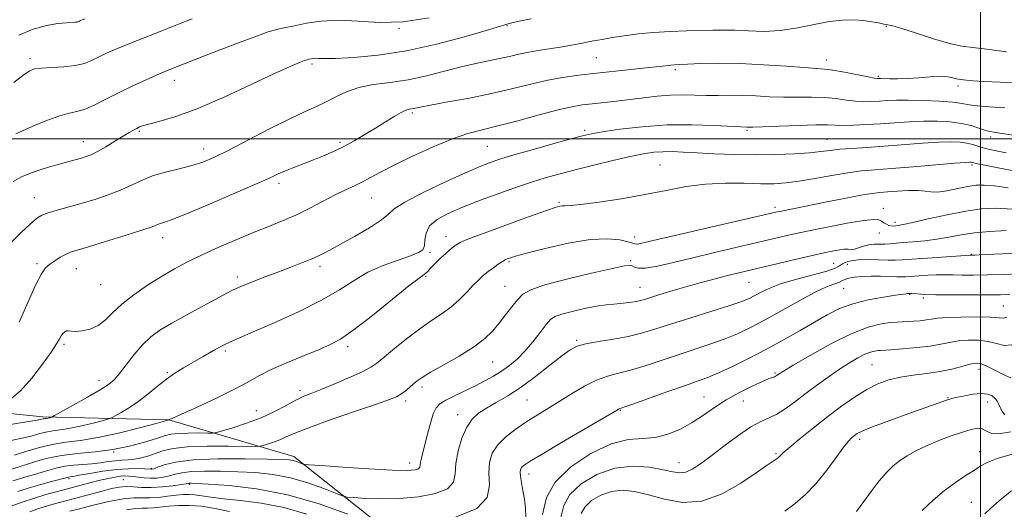
# Model space of a CAD drawing. Extents: x 2089800 to 2092700, y 314800 to 317700.
# Drawn here: x 2090207 to 2090507, y 316387 to 316536 of the extents above; entities that cross this region are included whole.
import ezdxf

# ---------------------------------------------------------------- set-up
doc = ezdxf.new("R2010")
doc.units = 0
doc.header["$MEASUREMENT"] = 0
for name, color, linetype, lineweight in [('32000', 7, 'Continuous', 0), ('DTM HARD BREAKLINE', 7, 'Continuous', 0), ('DTM SPOT ELEVATION', 2, 'Continuous', 13), ('INDEX CONTOUR', 41, 'Continuous', 13), ('INTERMEDIATE CONTOUR', 44, 'Continuous', 0)]:
    doc.layers.add(name, color=color, linetype=linetype, lineweight=lineweight)

msp = doc.modelspace()

# ---------------------------------------------------------------- linework, layer by layer
at = {"layer": '32000', "flags": 128}
for points in [[(2090500, 315000), (2090500, 317500)], [(2090000, 316500), (2092500, 316500)]]:
    msp.add_lwpolyline(points, dxfattribs=at)
at = {"layer": 'DTM HARD BREAKLINE'}
msp.add_polyline3d([(2090172.09, 316419.51, 1162.7), (2090213.6, 316415.19, 1158.32), (2090252.24, 316414.27, 1154), (2090290.37, 316403.12, 1148.49), (2090319.48, 316379.98, 1143.83), (2090356.56, 316353.48, 1140.02), (2090380.48, 316342.82, 1134.51), (2090399.28, 316333.83, 1125.99)], dxfattribs=at)
at = {"layer": 'DTM SPOT ELEVATION'}
for p in [(2090322.52, 316533.79, 1168), (2090355.5, 316534.6, 1165.9), (2090471.23, 316534.36, 1163.8), (2090209.77, 316524.53, 1170.4), (2090382.71, 316524.75, 1163), (2090295.95, 316522.86, 1165.7), (2090452.91, 316524.05, 1162.6), (2090406.86, 316521.14, 1161.7), (2090468.78, 316519.11, 1162.2), (2090253.93, 316517.92, 1167.4), (2090493.13, 316516.16, 1161.6), (2090326.53, 316507.87, 1161.7), (2090243.21, 316502.3, 1165.8), (2090379.13, 316502.67, 1158.3), (2090428.75, 316502.62, 1157.8), (2090503.08, 316500.6, 1157.6), (2090226.13, 316499.15, 1166.7), (2090304.48, 316498.92, 1162.3), (2090349.47, 316497.75, 1159), (2090453.17, 316499.92, 1156.9), (2090262.83, 316496.92, 1164.6), (2090402.12, 316492.05, 1155), (2090497.42, 316492, 1153.7), (2090285.88, 316486.49, 1161.6), (2090211.09, 316482.07, 1164.8), (2090314.12, 316481.99, 1159.1), (2090371.34, 316480.62, 1154.2), (2090437.24, 316479.14, 1152.4), (2090470.38, 316478.85, 1150.6), (2090473.94, 316474.55, 1150.4), (2090469.15, 316471.28, 1149.4), (2090250.3, 316469.84, 1161.4), (2090336.86, 316470.17, 1154.6), (2090394.39, 316470.12, 1152.6), (2090331.96, 316465.42, 1155.8), (2090497.23, 316464.84, 1146.1), (2090211.96, 316461.93, 1162.3), (2090356.08, 316462.57, 1151.8), (2090393.18, 316462.83, 1150.2), (2090455.17, 316462.07, 1147), (2090459.39, 316461.7, 1145.2), (2090223.97, 316460.45, 1161.2), (2090298.39, 316461.18, 1157.6), (2090231.43, 316455.58, 1161.2), (2090273.12, 316457.85, 1158.4), (2090330.75, 316458.08, 1153.8), (2090429.34, 316456.27, 1147.1), (2090354.85, 316455.01, 1150.9), (2090396.09, 316454.7, 1148.8), (2090458.21, 316454.46, 1143.1), (2090478.44, 316452.57, 1141.9), (2090482.56, 316451.51, 1141.7), (2090506.96, 316449.01, 1140.9), (2090376.73, 316438.52, 1146.2), (2090220.24, 316437.29, 1159.7), (2090269.47, 316435.28, 1155.7), (2090306.8, 316436.61, 1153.6), (2090351.11, 316431.98, 1149.1), (2090251.71, 316428.73, 1156.2), (2090437.25, 316428.62, 1140.2), (2090466.84, 316431.16, 1137), (2090499.6, 316429.7, 1135.4), (2090230.93, 316426.21, 1158.6), (2090292.25, 316423.22, 1152.4), (2090329.48, 316424.36, 1149.6), (2090324.56, 316420, 1149.6), (2090361.51, 316420.36, 1145), (2090415.55, 316421.27, 1140.9), (2090427.64, 316420.01, 1139.1), (2090490.09, 316421.05, 1134.1), (2090502.18, 316419.71, 1133.3), (2090278.88, 316417.13, 1152.8), (2090390.03, 316417.23, 1141.9), (2090340.42, 316415.83, 1146.6), (2090463.16, 316408.38, 1133.6), (2090235.41, 316404.52, 1152), (2090499.74, 316404.6, 1130.6), (2090407.96, 316401.24, 1138.7), (2090437.59, 316403.98, 1136.2), (2090246.88, 316399.48, 1148.2), (2090325.76, 316401.17, 1148.6), (2090221.69, 316396.34, 1147.7), (2090238.28, 316396.09, 1145), (2090362.16, 316397.75, 1141.4), (2090258.43, 316394.61, 1143.8), (2090497.25, 316389.14, 1128.9)]:
    msp.add_point(p, dxfattribs=at)
at = {"layer": 'INDEX CONTOUR'}
for points in [[(2090204.911, 316517.243, 1170), (2090207.657, 316519.373, 1170), (2090209.576, 316520.69, 1170), (2090211.234, 316521.349, 1170), (2090213.373, 316521.624, 1170), (2090216.497, 316521.77, 1170), (2090220.154, 316521.962, 1170), (2090223.653, 316522.352, 1170), (2090226.475, 316523.05, 1170), (2090228.782, 316523.982, 1170), (2090230.906, 316525.029, 1170), (2090233.189, 316526.121, 1170), (2090236.014, 316527.369, 1170), (2090239.774, 316528.93, 1170), (2090244.658, 316530.885, 1170), (2090250.048, 316533.007, 1170), (2090255.121, 316534.991, 1170), (2090259.308, 316536.614, 1170)], [(2090203.682, 316420.394, 1160), (2090206.871, 316423.176, 1160), (2090210.334, 316427.027, 1160), (2090213.63, 316431.247, 1160), (2090216.27, 316434.946, 1160), (2090217.913, 316437.451, 1160), (2090218.808, 316438.968, 1160), (2090219.352, 316439.92, 1160), (2090219.87, 316440.649, 1160), (2090220.411, 316441.181, 1160), (2090220.951, 316441.462, 1160), (2090221.518, 316441.474, 1160), (2090222.336, 316441.357, 1160), (2090223.683, 316441.29, 1160), (2090225.72, 316441.445, 1160), (2090228.158, 316441.976, 1160), (2090230.595, 316443.03, 1160), (2090232.777, 316444.709, 1160), (2090235.034, 316446.927, 1160), (2090237.845, 316449.557, 1160), (2090241.524, 316452.447, 1160), (2090245.74, 316455.37, 1160), (2090249.994, 316458.078, 1160), (2090253.951, 316460.406, 1160), (2090257.91, 316462.516, 1160), (2090262.329, 316464.653, 1160), (2090267.498, 316466.985, 1160), (2090273.014, 316469.359, 1160), (2090278.306, 316471.548, 1160), (2090282.951, 316473.403, 1160), (2090287.128, 316475.095, 1160), (2090291.165, 316476.874, 1160), (2090295.289, 316478.906, 1160), (2090303.018, 316482.926, 1160), (2090306.159, 316484.461, 1160), (2090308.867, 316485.731, 1160), (2090311.334, 316486.927, 1160), (2090313.818, 316488.242, 1160), (2090316.845, 316489.87, 1160), (2090321.008, 316492.007, 1160), (2090326.622, 316494.723, 1160), (2090332.899, 316497.578, 1160), (2090338.776, 316500.005, 1160), (2090343.533, 316501.618, 1160), (2090347.837, 316502.758, 1160), (2090352.699, 316503.945, 1160), (2090358.771, 316505.548, 1160), (2090365.263, 316507.313, 1160), (2090371.024, 316508.833, 1160), (2090375.239, 316509.806, 1160), (2090378.423, 316510.359, 1160), (2090381.423, 316510.724, 1160), (2090388.846, 316511.521, 1160), (2090393.01, 316512.006, 1160), (2090397.208, 316512.537, 1160), (2090401.342, 316513.019, 1160), (2090405.338, 316513.335, 1160), (2090409.143, 316513.41, 1160), (2090416.379, 316513.262, 1160), (2090419.944, 316513.274, 1160), (2090423.58, 316513.314, 1160), (2090427.375, 316513.281, 1160), (2090431.391, 316513.109, 1160), (2090435.584, 316512.884, 1160), (2090439.888, 316512.726, 1160), (2090444.22, 316512.711, 1160), (2090448.435, 316512.73, 1160), (2090452.373, 316512.627, 1160), (2090455.91, 316512.301, 1160), (2090459.063, 316511.872, 1160), (2090461.886, 316511.516, 1160), (2090464.441, 316511.366, 1160), (2090466.823, 316511.392, 1160), (2090469.138, 316511.523, 1160), (2090471.535, 316511.686, 1160), (2090474.353, 316511.817, 1160), (2090477.976, 316511.852, 1160), (2090482.566, 316511.743, 1160), (2090487.404, 316511.508, 1160), (2090491.55, 316511.183, 1160), (2090494.382, 316510.804, 1160), (2090496.56, 316510.42, 1160), (2090499.06, 316510.084, 1160), (2090502.67, 316509.813, 1160), (2090507.423, 316509.487, 1160)], [(2090204.577, 316395.684, 1150), (2090206.938, 316396.414, 1150), (2090209.262, 316397.097, 1150), (2090211.592, 316397.754, 1150), (2090213.845, 316398.406, 1150), (2090215.983, 316399.059, 1150), (2090218.136, 316399.657, 1150), (2090220.477, 316400.131, 1150), (2090223.116, 316400.441, 1150), (2090225.925, 316400.661, 1150), (2090228.714, 316400.899, 1150), (2090231.324, 316401.225, 1150), (2090233.72, 316401.572, 1150), (2090235.899, 316401.838, 1150), (2090237.883, 316401.964, 1150), (2090239.788, 316402.059, 1150), (2090241.76, 316402.275, 1150), (2090243.899, 316402.724, 1150), (2090246.141, 316403.365, 1150), (2090248.381, 316404.118, 1150), (2090250.655, 316404.897, 1150), (2090253.565, 316405.59, 1150), (2090257.856, 316406.081, 1150), (2090263.874, 316406.292, 1150), (2090270.374, 316406.305, 1150), (2090278.713, 316406.206, 1150), (2090280.082, 316406.269, 1150), (2090280.991, 316406.484, 1150), (2090282.369, 316406.891, 1150), (2090284.16, 316407.472, 1150), (2090286.066, 316408.195, 1150), (2090287.995, 316409.071, 1150), (2090290.692, 316410.269, 1150), (2090295.112, 316412.003, 1150), (2090301.742, 316414.355, 1150), (2090309.193, 316416.895, 1150), (2090315.61, 316419.064, 1150), (2090319.616, 316420.463, 1150), (2090321.755, 316421.343, 1150), (2090323.049, 316422.115, 1150), (2090324.326, 316423.092, 1150), (2090325.645, 316424.198, 1150), (2090326.872, 316425.262, 1150), (2090328.002, 316426.197, 1150), (2090329.544, 316427.264, 1150), (2090332.138, 316428.808, 1150), (2090336.15, 316431.055, 1150), (2090340.85, 316433.746, 1150), (2090345.238, 316436.496, 1150), (2090348.551, 316439.019, 1150), (2090350.998, 316441.396, 1150), (2090353.029, 316443.802, 1150), (2090355, 316446.339, 1150), (2090356.904, 316448.813, 1150), (2090358.643, 316450.957, 1150), (2090360.308, 316452.606, 1150), (2090362.759, 316453.998, 1150), (2090367.045, 316455.471, 1150), (2090373.704, 316457.243, 1150), (2090381.235, 316459.048, 1150), (2090387.624, 316460.494, 1150), (2090391.372, 316461.287, 1150), (2090393.043, 316461.503, 1150), (2090393.716, 316461.31, 1150), (2090394.366, 316460.9, 1150), (2090395.567, 316460.557, 1150), (2090397.787, 316460.587, 1150), (2090401.38, 316461.213, 1150), (2090406.24, 316462.336, 1150), (2090412.144, 316463.774, 1150), (2090418.791, 316465.354, 1150), (2090437.027, 316469.597, 1150), (2090441.839, 316470.701, 1150), (2090447.057, 316471.842, 1150), (2090453.174, 316473.105, 1150), (2090459.345, 316474.293, 1150), (2090464.392, 316475.139, 1150), (2090467.464, 316475.448, 1150), (2090469.014, 316475.319, 1150), (2090469.821, 316474.926, 1150), (2090470.534, 316474.429, 1150), (2090471.267, 316473.948, 1150), (2090472.002, 316473.591, 1150), (2090472.726, 316473.436, 1150), (2090473.433, 316473.43, 1150), (2090474.123, 316473.492, 1150), (2090474.914, 316473.583, 1150), (2090476.405, 316473.849, 1150), (2090479.318, 316474.48, 1150), (2090484.065, 316475.575, 1150), (2090489.836, 316476.871, 1150), (2090495.516, 316478.01, 1150), (2090500.321, 316478.701, 1150), (2090504.79, 316478.898, 1150), (2090509.797, 316478.621, 1150)], [(2090366.284, 316385.448, 1140), (2090367.523, 316390.609, 1140), (2090370.115, 316395.31, 1140), (2090374.92, 316399.93, 1140), (2090381.064, 316404.022, 1140), (2090387.24, 316406.933, 1140), (2090392.429, 316408.265, 1140), (2090396.777, 316408.644, 1140), (2090400.717, 316408.951, 1140), (2090404.595, 316409.89, 1140), (2090408.394, 316411.451, 1140), (2090412.008, 316413.447, 1140), (2090415.395, 316415.7, 1140), (2090418.764, 316418.076, 1140), (2090422.388, 316420.448, 1140), (2090426.391, 316422.684, 1140), (2090430.297, 316424.609, 1140), (2090433.479, 316426.041, 1140), (2090435.485, 316426.867, 1140), (2090436.555, 316427.253, 1140), (2090437.101, 316427.436, 1140), (2090437.476, 316427.609, 1140), (2090437.788, 316427.81, 1140), (2090438.084, 316428.032, 1140), (2090438.543, 316428.352, 1140), (2090439.854, 316429.168, 1140), (2090442.838, 316430.957, 1140), (2090447.964, 316433.962, 1140), (2090454.302, 316437.484, 1140), (2090460.571, 316440.587, 1140), (2090465.726, 316442.556, 1140), (2090469.669, 316443.556, 1140), (2090472.54, 316443.974, 1140), (2090474.531, 316444.145, 1140), (2090476.064, 316444.211, 1140), (2090477.614, 316444.26, 1140), (2090479.522, 316444.367, 1140), (2090481.595, 316444.537, 1140), (2090483.502, 316444.76, 1140), (2090485.092, 316445.02, 1140), (2090486.934, 316445.283, 1140), (2090489.772, 316445.508, 1140), (2090494.029, 316445.657, 1140), (2090498.828, 316445.706, 1140), (2090502.972, 316445.631, 1140), (2090507.037, 316445.364, 1140), (2090508.057, 316445.597, 1140)], [(2090482.201, 316386.637, 1130), (2090485.515, 316389.768, 1130), (2090489.006, 316392.737, 1130), (2090492.353, 316395.194, 1130), (2090495.361, 316397.165, 1130), (2090497.871, 316398.767, 1130), (2090499.88, 316400.118, 1130), (2090502.027, 316401.332, 1130), (2090505.112, 316402.524, 1130), (2090509.637, 316403.789, 1130)], [(2090239.243, 316386.855, 1140), (2090242.12, 316387.243, 1140), (2090244.061, 316387.311, 1140), (2090245.694, 316387.31, 1140), (2090247.546, 316387.434, 1140), (2090252.252, 316387.934, 1140), (2090255.131, 316388.156, 1140), (2090258.412, 316388.199, 1140), (2090262.148, 316387.922, 1140), (2090266.335, 316387.248, 1140), (2090270.725, 316386.371, 1140)]]:
    msp.add_polyline3d(points, dxfattribs=at)
at = {"layer": 'INTERMEDIATE CONTOUR'}
for points in [[(2090204.71, 316487.061, 1166), (2090207.211, 316488.444, 1166), (2090210.002, 316489.564, 1166), (2090213.206, 316490.641, 1166), (2090216.529, 316491.656, 1166), (2090219.573, 316492.532, 1166), (2090222.032, 316493.215, 1166), (2090225.555, 316494.172, 1166), (2090226.963, 316494.593, 1166), (2090228.483, 316495.186, 1166), (2090230.426, 316496.157, 1166), (2090232.971, 316497.618, 1166), (2090235.751, 316499.301, 1166), (2090238.266, 316500.844, 1166), (2090240.133, 316501.964, 1166), (2090241.442, 316502.715, 1166), (2090242.403, 316503.23, 1166), (2090243.27, 316503.642, 1166), (2090244.484, 316504.07, 1166), (2090246.532, 316504.635, 1166), (2090249.848, 316505.492, 1166), (2090254.65, 316506.941, 1166), (2090261.101, 316509.32, 1166), (2090269.088, 316512.763, 1166), (2090277.388, 316516.596, 1166), (2090284.498, 316519.94, 1166), (2090289.285, 316522.126, 1166), (2090292.078, 316523.32, 1166), (2090293.577, 316523.895, 1166), (2090294.403, 316524.176, 1166), (2090294.879, 316524.308, 1166), (2090295.72, 316524.48, 1166), (2090296.309, 316524.57, 1166), (2090296.997, 316524.607, 1166), (2090297.896, 316524.567, 1166), (2090299.654, 316524.524, 1166), (2090303.056, 316524.577, 1166), (2090308.656, 316524.845, 1166), (2090316.086, 316525.528, 1166), (2090324.753, 316526.849, 1166), (2090333.945, 316528.89, 1166), (2090342.494, 316531.183, 1166), (2090349.118, 316533.124, 1166), (2090355.784, 316535.109, 1166), (2090356.905, 316535.384, 1166), (2090359.133, 316535.884, 1166), (2090362.844, 316536.684, 1166)], [(2090205.515, 316501.593, 1168), (2090210.639, 316503.861, 1168), (2090215.162, 316505.727, 1168), (2090218.884, 316507.057, 1168), (2090221.731, 316507.811, 1168), (2090224.124, 316508.342, 1168), (2090226.608, 316509.101, 1168), (2090229.617, 316510.425, 1168), (2090233.145, 316512.202, 1168), (2090237.075, 316514.202, 1168), (2090241.236, 316516.209, 1168), (2090245.249, 316518.051, 1168), (2090248.677, 316519.568, 1168), (2090251.271, 316520.675, 1168), (2090253.512, 316521.584, 1168), (2090263.63, 316525.542, 1168), (2090268.399, 316527.394, 1168), (2090273.504, 316529.356, 1168), (2090278.415, 316531.191, 1168), (2090282.536, 316532.628, 1168), (2090285.506, 316533.496, 1168), (2090287.915, 316534.027, 1168), (2090290.588, 316534.551, 1168), (2090294.185, 316535.282, 1168), (2090298.704, 316535.971, 1168), (2090303.977, 316536.251, 1168), (2090309.876, 316535.932, 1168), (2090316.432, 316535.524, 1168), (2090323.714, 316535.713, 1168), (2090331.658, 316536.975, 1168)], [(2090206.357, 316531.696, 1172), (2090210.807, 316533.512, 1172), (2090214.882, 316534.63, 1172), (2090218.335, 316535.188, 1172), (2090220.953, 316535.419, 1172), (2090223.522, 316535.573, 1172), (2090224.002, 316535.614, 1172), (2090224.312, 316535.677, 1172), (2090224.541, 316535.762, 1172), (2090224.954, 316535.96, 1172), (2090225.275, 316536.099, 1172), (2090225.792, 316536.309, 1172), (2090226.606, 316536.689, 1172)], [(2090204.012, 316468.305, 1164), (2090207.122, 316471.419, 1164), (2090209.872, 316474.017, 1164), (2090211.839, 316475.703, 1164), (2090213.457, 316476.721, 1164), (2090215.374, 316477.473, 1164), (2090218.093, 316478.296, 1164), (2090225.446, 316480.349, 1164), (2090229.604, 316481.57, 1164), (2090233.717, 316482.907, 1164), (2090237.492, 316484.341, 1164), (2090240.758, 316485.843, 1164), (2090243.85, 316487.327, 1164), (2090247.228, 316488.691, 1164), (2090251.186, 316489.865, 1164), (2090255.366, 316490.898, 1164), (2090259.245, 316491.871, 1164), (2090262.542, 316492.91, 1164), (2090265.933, 316494.329, 1164), (2090270.336, 316496.493, 1164), (2090282.985, 316503.04, 1164), (2090289.126, 316506.141, 1164), (2090293.805, 316508.346, 1164), (2090297.318, 316509.915, 1164), (2090300.264, 316511.305, 1164), (2090303.185, 316512.85, 1164), (2090306.403, 316514.403, 1164), (2090310.178, 316515.697, 1164), (2090314.692, 316516.562, 1164), (2090319.798, 316517.236, 1164), (2090325.268, 316518.055, 1164), (2090330.866, 316519.252, 1164), (2090336.335, 316520.65, 1164), (2090341.414, 316521.97, 1164), (2090345.895, 316522.998, 1164), (2090353.193, 316524.489, 1164), (2090356.198, 316525.181, 1164), (2090359.076, 316525.866, 1164), (2090362.133, 316526.512, 1164), (2090365.56, 316527.094, 1164), (2090372.363, 316528.108, 1164), (2090375.093, 316528.568, 1164), (2090377.427, 316529.014, 1164), (2090381.892, 316529.906, 1164), (2090384.464, 316530.382, 1164), (2090387.522, 316530.903, 1164), (2090391.211, 316531.47, 1164), (2090395.475, 316532.019, 1164), (2090400.211, 316532.47, 1164), (2090405.257, 316532.766, 1164), (2090410.224, 316532.943, 1164), (2090418.308, 316533.166, 1164), (2090421.568, 316533.21, 1164), (2090425.038, 316533.134, 1164), (2090429.172, 316532.933, 1164), (2090433.887, 316532.823, 1164), (2090438.963, 316533.076, 1164), (2090444.17, 316533.855, 1164), (2090449.241, 316534.885, 1164), (2090453.897, 316535.779, 1164), (2090457.923, 316536.238, 1164), (2090461.357, 316536.304, 1164), (2090464.298, 316536.105, 1164), (2090466.822, 316535.763, 1164), (2090468.909, 316535.382, 1164), (2090470.511, 316535.062, 1164), (2090471.732, 316534.835, 1164), (2090473.279, 316534.468, 1164), (2090476.008, 316533.661, 1164), (2090480.431, 316532.248, 1164), (2090485.687, 316530.585, 1164), (2090490.572, 316529.163, 1164), (2090494.29, 316528.328, 1164), (2090497.674, 316527.854, 1164), (2090501.967, 316527.37, 1164), (2090507.948, 316526.612, 1164)], [(2090206.469, 316444.085, 1162), (2090209.25, 316450.304, 1162), (2090211.643, 316455.572, 1162), (2090213.334, 316458.866, 1162), (2090214.59, 316460.647, 1162), (2090215.827, 316461.741, 1162), (2090217.352, 316462.815, 1162), (2090219.039, 316463.876, 1162), (2090220.658, 316464.771, 1162), (2090222.158, 316465.425, 1162), (2090224.201, 316466.095, 1162), (2090227.635, 316467.121, 1162), (2090232.904, 316468.711, 1162), (2090238.866, 316470.542, 1162), (2090243.979, 316472.163, 1162), (2090247.101, 316473.23, 1162), (2090249.591, 316474.19, 1162), (2090250.681, 316474.537, 1162), (2090252.879, 316475.306, 1162), (2090257.123, 316476.97, 1162), (2090263.866, 316479.78, 1162), (2090271.631, 316483.102, 1162), (2090278.456, 316486.08, 1162), (2090282.904, 316488.075, 1162), (2090285.625, 316489.321, 1162), (2090287.794, 316490.271, 1162), (2090290.349, 316491.293, 1162), (2090296.38, 316493.624, 1162), (2090299.437, 316494.863, 1162), (2090302.482, 316496.202, 1162), (2090305.591, 316497.72, 1162), (2090308.81, 316499.465, 1162), (2090312.07, 316501.366, 1162), (2090315.273, 316503.318, 1162), (2090318.306, 316505.205, 1162), (2090320.99, 316506.854, 1162), (2090323.132, 316508.079, 1162), (2090324.611, 316508.763, 1162), (2090325.605, 316509.062, 1162), (2090326.365, 316509.198, 1162), (2090328.895, 316509.722, 1162), (2090332.138, 316510.332, 1162), (2090337.429, 316511.277, 1162), (2090343.999, 316512.484, 1162), (2090350.765, 316513.847, 1162), (2090356.869, 316515.259, 1162), (2090362.339, 316516.608, 1162), (2090367.424, 316517.781, 1162), (2090372.371, 316518.699, 1162), (2090377.414, 316519.428, 1162), (2090382.784, 316520.066, 1162), (2090388.551, 316520.689, 1162), (2090398.836, 316521.766, 1162), (2090402.09, 316522.134, 1162), (2090405.506, 316522.547, 1162), (2090406.608, 316522.64, 1162), (2090408.088, 316522.713, 1162), (2090410.603, 316522.818, 1162), (2090414.648, 316522.973, 1162), (2090420.083, 316523.077, 1162), (2090426.608, 316522.994, 1162), (2090433.797, 316522.645, 1162), (2090440.72, 316522.165, 1162), (2090446.32, 316521.745, 1162), (2090449.923, 316521.508, 1162), (2090452.392, 316521.316, 1162), (2090454.972, 316520.966, 1162), (2090458.534, 316520.327, 1162), (2090465.751, 316518.912, 1162), (2090467.674, 316518.552, 1162), (2090468.513, 316518.427, 1162), (2090468.813, 316518.42, 1162), (2090469.066, 316518.433, 1162), (2090469.574, 316518.434, 1162), (2090472.3, 316518.348, 1162), (2090474.695, 316518.323, 1162), (2090477.698, 316518.408, 1162), (2090481.167, 316518.641, 1162), (2090484.684, 316518.9, 1162), (2090487.765, 316519.025, 1162), (2090490.036, 316518.904, 1162), (2090491.583, 316518.634, 1162), (2090492.601, 316518.362, 1162), (2090493.293, 316518.198, 1162), (2090493.883, 316518.11, 1162), (2090495.727, 316517.898, 1162), (2090497.713, 316517.725, 1162), (2090501.066, 316517.527, 1162), (2090506.044, 316517.314, 1162), (2090511.932, 316517.049, 1162)], [(2090203.294, 316412.762, 1158), (2090208.795, 316413.657, 1158), (2090211.97, 316414.203, 1158), (2090213.347, 316414.465, 1158), (2090213.817, 316414.568, 1158), (2090214.128, 316414.618, 1158), (2090214.461, 316414.66, 1158), (2090214.854, 316414.724, 1158), (2090215.324, 316414.826, 1158), (2090216.169, 316415.043, 1158), (2090216.482, 316415.157, 1158), (2090217.303, 316415.59, 1158), (2090222.972, 316418.724, 1158), (2090227.334, 316421.172, 1158), (2090231.238, 316423.429, 1158), (2090233.818, 316425.077, 1158), (2090235.518, 316426.528, 1158), (2090237.103, 316428.401, 1158), (2090239.167, 316431.111, 1158), (2090241.611, 316434.257, 1158), (2090244.164, 316437.231, 1158), (2090246.677, 316439.603, 1158), (2090249.495, 316441.644, 1158), (2090253.087, 316443.799, 1158), (2090257.686, 316446.36, 1158), (2090262.571, 316449.011, 1158), (2090269.682, 316452.847, 1158), (2090271.857, 316453.96, 1158), (2090274.217, 316455.016, 1158), (2090277.445, 316456.322, 1158), (2090281.335, 316457.824, 1158), (2090285.456, 316459.38, 1158), (2090289.425, 316460.866, 1158), (2090293.04, 316462.249, 1158), (2090296.149, 316463.515, 1158), (2090298.735, 316464.7, 1158), (2090301.327, 316466.048, 1158), (2090304.591, 316467.849, 1158), (2090308.896, 316470.263, 1158), (2090313.431, 316472.912, 1158), (2090317.088, 316475.283, 1158), (2090319.223, 316477.054, 1158), (2090321.047, 316478.66, 1158), (2090324.231, 316480.725, 1158), (2090329.86, 316483.641, 1158), (2090336.655, 316486.872, 1158), (2090342.747, 316489.649, 1158), (2090346.722, 316491.399, 1158), (2090348.977, 316492.332, 1158), (2090350.364, 316492.853, 1158), (2090351.723, 316493.334, 1158), (2090353.844, 316494.016, 1158), (2090357.509, 316495.108, 1158), (2090363.101, 316496.709, 1158), (2090369.431, 316498.492, 1158), (2090374.914, 316500.019, 1158), (2090378.492, 316500.982, 1158), (2090381.204, 316501.585, 1158), (2090384.614, 316502.158, 1158), (2090389.902, 316502.933, 1158), (2090396.712, 316503.728, 1158), (2090404.303, 316504.263, 1158), (2090411.917, 316504.342, 1158), (2090418.727, 316504.118, 1158), (2090426.843, 316503.66, 1158), (2090428.625, 316503.589, 1158), (2090429.127, 316503.58, 1158), (2090430.466, 316503.603, 1158), (2090433.456, 316503.707, 1158), (2090438.517, 316503.914, 1158), (2090444.478, 316504.143, 1158), (2090449.774, 316504.287, 1158), (2090453.285, 316504.274, 1158), (2090455.666, 316504.181, 1158), (2090458.02, 316504.12, 1158), (2090461.207, 316504.181, 1158), (2090465.133, 316504.358, 1158), (2090469.463, 316504.625, 1158), (2090473.905, 316504.943, 1158), (2090478.341, 316505.238, 1158), (2090482.695, 316505.424, 1158), (2090486.881, 316505.425, 1158), (2090490.771, 316505.208, 1158), (2090494.226, 316504.745, 1158), (2090497.136, 316504.05, 1158), (2090499.496, 316503.283, 1158), (2090501.33, 316502.643, 1158), (2090502.734, 316502.265, 1158), (2090504.101, 316502.042, 1158), (2090505.898, 316501.803, 1158), (2090512.127, 316500.874, 1158)], [(2090203.038, 316407.788, 1156), (2090206.922, 316408.564, 1156), (2090210.123, 316409.362, 1156), (2090212.81, 316410.1, 1156), (2090215.176, 316410.677, 1156), (2090217.43, 316411.042, 1156), (2090219.841, 316411.351, 1156), (2090222.691, 316411.81, 1156), (2090226.097, 316412.552, 1156), (2090229.514, 316413.406, 1156), (2090232.227, 316414.125, 1156), (2090233.775, 316414.556, 1156), (2090234.698, 316414.91, 1156), (2090235.788, 316415.49, 1156), (2090237.653, 316416.539, 1156), (2090240.161, 316418.06, 1156), (2090243.001, 316419.993, 1156), (2090245.9, 316422.245, 1156), (2090248.746, 316424.585, 1156), (2090251.47, 316426.746, 1156), (2090254.05, 316428.544, 1156), (2090256.649, 316430.137, 1156), (2090262.656, 316433.59, 1156), (2090265.872, 316435.417, 1156), (2090268.725, 316436.978, 1156), (2090271.067, 316438.139, 1156), (2090273.77, 316439.326, 1156), (2090277.962, 316441.103, 1156), (2090284.331, 316443.856, 1156), (2090291.798, 316447.251, 1156), (2090298.845, 316450.775, 1156), (2090304.349, 316454.001, 1156), (2090308.781, 316456.842, 1156), (2090313.008, 316459.3, 1156), (2090317.63, 316461.374, 1156), (2090322.192, 316463.058, 1156), (2090325.969, 316464.349, 1156), (2090328.42, 316465.3, 1156), (2090329.727, 316466.204, 1156), (2090330.255, 316467.416, 1156), (2090330.405, 316469.178, 1156), (2090330.728, 316471.295, 1156), (2090331.815, 316473.46, 1156), (2090334.084, 316475.426, 1156), (2090337.265, 316477.185, 1156), (2090340.916, 316478.787, 1156), (2090344.667, 316480.279, 1156), (2090348.42, 316481.694, 1156), (2090352.151, 316483.059, 1156), (2090355.845, 316484.395, 1156), (2090359.533, 316485.691, 1156), (2090363.257, 316486.928, 1156), (2090367.102, 316488.106, 1156), (2090371.324, 316489.295, 1156), (2090376.222, 316490.586, 1156), (2090381.912, 316492.017, 1156), (2090387.782, 316493.433, 1156), (2090393.033, 316494.628, 1156), (2090397.09, 316495.442, 1156), (2090400.247, 316495.91, 1156), (2090403.016, 316496.11, 1156), (2090405.886, 316496.117, 1156), (2090409.254, 316495.981, 1156), (2090413.488, 316495.748, 1156), (2090418.821, 316495.471, 1156), (2090424.923, 316495.233, 1156), (2090431.322, 316495.127, 1156), (2090437.56, 316495.217, 1156), (2090443.21, 316495.461, 1156), (2090447.857, 316495.793, 1156), (2090451.287, 316496.152, 1156), (2090454.081, 316496.506, 1156), (2090457.022, 316496.833, 1156), (2090460.748, 316497.121, 1156), (2090465.316, 316497.414, 1156), (2090470.64, 316497.769, 1156), (2090482.361, 316498.66, 1156), (2090487.415, 316498.995, 1156), (2090491.157, 316499.124, 1156), (2090493.826, 316499.04, 1156), (2090495.852, 316498.757, 1156), (2090497.636, 316498.299, 1156), (2090499.458, 316497.721, 1156), (2090501.572, 316497.091, 1156), (2090504.249, 316496.457, 1156), (2090507.849, 316495.792, 1156)], [(2090205.049, 316403.471, 1154), (2090208.276, 316404.521, 1154), (2090212.272, 316405.735, 1154), (2090216.535, 316406.786, 1154), (2090220.733, 316407.466, 1154), (2090225.221, 316408.041, 1154), (2090230.527, 316408.896, 1154), (2090236.87, 316410.278, 1154), (2090243.232, 316411.868, 1154), (2090248.285, 316413.208, 1154), (2090251.208, 316414.019, 1154), (2090253.217, 316414.743, 1154), (2090256.031, 316415.998, 1154), (2090260.843, 316418.202, 1154), (2090266.728, 316420.954, 1154), (2090272.232, 316423.65, 1154), (2090276.319, 316425.84, 1154), (2090279.636, 316427.696, 1154), (2090283.249, 316429.544, 1154), (2090287.897, 316431.61, 1154), (2090293.001, 316433.718, 1154), (2090297.654, 316435.593, 1154), (2090301.28, 316437.136, 1154), (2090304.624, 316438.948, 1154), (2090308.762, 316441.811, 1154), (2090314.354, 316446.157, 1154), (2090325.503, 316455.142, 1154), (2090328.602, 316457.525, 1154), (2090330.111, 316458.594, 1154), (2090330.801, 316459.1, 1154), (2090331.357, 316459.688, 1154), (2090332.107, 316460.564, 1154), (2090333.293, 316461.823, 1154), (2090335.039, 316463.483, 1154), (2090337.004, 316465.25, 1154), (2090338.728, 316466.748, 1154), (2090339.94, 316467.727, 1154), (2090341.126, 316468.424, 1154), (2090342.959, 316469.199, 1154), (2090345.944, 316470.335, 1154), (2090349.918, 316471.801, 1154), (2090359.457, 316475.27, 1154), (2090364.077, 316476.934, 1154), (2090367.794, 316478.252, 1154), (2090370.179, 316479.058, 1154), (2090371.532, 316479.442, 1154), (2090372.336, 316479.558, 1154), (2090373.141, 316479.563, 1154), (2090374.752, 316479.641, 1154), (2090378.036, 316479.979, 1154), (2090383.528, 316480.712, 1154), (2090390.422, 316481.764, 1154), (2090397.574, 316483.007, 1154), (2090404.097, 316484.299, 1154), (2090410.119, 316485.443, 1154), (2090416.022, 316486.225, 1154), (2090422.043, 316486.509, 1154), (2090427.834, 316486.464, 1154), (2090432.905, 316486.334, 1154), (2090436.974, 316486.331, 1154), (2090440.604, 316486.554, 1154), (2090444.572, 316487.072, 1154), (2090449.403, 316487.9, 1154), (2090454.628, 316488.849, 1154), (2090459.531, 316489.677, 1154), (2090463.678, 316490.215, 1154), (2090467.787, 316490.58, 1154), (2090472.858, 316490.963, 1154), (2090479.458, 316491.497, 1154), (2090492.134, 316492.566, 1154), (2090495.424, 316492.827, 1154), (2090496.804, 316492.905, 1154), (2090497.215, 316492.881, 1154), (2090497.572, 316492.797, 1154), (2090498.677, 316492.553, 1154), (2090501.306, 316492.013, 1154), (2090505.939, 316491.101, 1154), (2090511.864, 316489.991, 1154)], [(2090203.212, 316398.956, 1152), (2090206.77, 316400.023, 1152), (2090208.75, 316400.654, 1152), (2090211.532, 316401.557, 1152), (2090215.11, 316402.558, 1152), (2090219.422, 316403.428, 1152), (2090224.366, 316404.019, 1152), (2090229.683, 316404.52, 1152), (2090235.074, 316405.204, 1152), (2090240.231, 316406.252, 1152), (2090244.797, 316407.477, 1152), (2090248.405, 316408.603, 1152), (2090250.883, 316409.408, 1152), (2090252.832, 316409.908, 1152), (2090255.048, 316410.176, 1152), (2090258.057, 316410.281, 1152), (2090261.307, 316410.288, 1152), (2090263.976, 316410.255, 1152), (2090265.549, 316410.259, 1152), (2090266.74, 316410.437, 1152), (2090268.569, 316410.941, 1152), (2090271.771, 316411.885, 1152), (2090275.935, 316413.235, 1152), (2090280.365, 316414.917, 1152), (2090284.464, 316416.825, 1152), (2090288.044, 316418.718, 1152), (2090291.018, 316420.324, 1152), (2090293.428, 316421.482, 1152), (2090295.828, 316422.474, 1152), (2090298.904, 316423.695, 1152), (2090303.056, 316425.405, 1152), (2090307.556, 316427.329, 1152), (2090311.392, 316429.056, 1152), (2090313.892, 316430.34, 1152), (2090315.734, 316431.597, 1152), (2090317.933, 316433.406, 1152), (2090321.224, 316436.139, 1152), (2090325.208, 316439.35, 1152), (2090329.207, 316442.385, 1152), (2090332.683, 316444.768, 1152), (2090335.672, 316446.732, 1152), (2090338.351, 316448.69, 1152), (2090340.855, 316450.931, 1152), (2090343.148, 316453.266, 1152), (2090345.147, 316455.383, 1152), (2090346.815, 316457.056, 1152), (2090348.286, 316458.386, 1152), (2090349.737, 316459.559, 1152), (2090351.282, 316460.709, 1152), (2090352.782, 316461.76, 1152), (2090354.038, 316462.586, 1152), (2090354.907, 316463.102, 1152), (2090355.488, 316463.387, 1152), (2090355.941, 316463.563, 1152), (2090356.546, 316463.766, 1152), (2090358.08, 316464.207, 1152), (2090361.443, 316465.113, 1152), (2090367.136, 316466.578, 1152), (2090374.083, 316468.161, 1152), (2090380.808, 316469.286, 1152), (2090386.114, 316469.542, 1152), (2090389.913, 316469.181, 1152), (2090392.393, 316468.618, 1152), (2090394.552, 316467.977, 1152), (2090395.154, 316467.941, 1152), (2090396.202, 316468.118, 1152), (2090398.763, 316468.7, 1152), (2090404.019, 316469.923, 1152), (2090437.904, 316477.707, 1152), (2090439.253, 316477.999, 1152), (2090452.594, 316480.696, 1152), (2090458.432, 316481.855, 1152), (2090463.502, 316482.819, 1152), (2090466.915, 316483.385, 1152), (2090469.297, 316483.668, 1152), (2090471.649, 316483.859, 1152), (2090474.695, 316484.096, 1152), (2090478.033, 316484.293, 1152), (2090480.98, 316484.312, 1152), (2090483.082, 316484.084, 1152), (2090484.814, 316483.817, 1152), (2090486.878, 316483.793, 1152), (2090489.757, 316484.197, 1152), (2090493.057, 316484.85, 1152), (2090496.162, 316485.479, 1152), (2090498.681, 316485.855, 1152), (2090501.129, 316485.924, 1152), (2090504.244, 316485.676, 1152), (2090508.509, 316485.126, 1152)], [(2090206.069, 316392.43, 1148), (2090209.587, 316393.544, 1148), (2090213.151, 316394.588, 1148), (2090216.414, 316395.485, 1148), (2090221.163, 316396.756, 1148), (2090221.532, 316396.835, 1148), (2090221.959, 316396.891, 1148), (2090222.907, 316397.033, 1148), (2090224.85, 316397.37, 1148), (2090228.069, 316397.957, 1148), (2090232.078, 316398.63, 1148), (2090236.198, 316399.165, 1148), (2090239.841, 316399.401, 1148), (2090242.779, 316399.41, 1148), (2090244.877, 316399.325, 1148), (2090246.851, 316399.206, 1148), (2090247.08, 316399.233, 1148), (2090247.607, 316399.399, 1148), (2090248.723, 316399.819, 1148), (2090250.761, 316400.549, 1148), (2090254.224, 316401.384, 1148), (2090259.66, 316402.052, 1148), (2090267.212, 316402.355, 1148), (2090275.403, 316402.379, 1148), (2090282.357, 316402.278, 1148), (2090286.68, 316402.174, 1148), (2090288.933, 316402.049, 1148), (2090290.162, 316401.847, 1148), (2090291.219, 316401.54, 1148), (2090292.168, 316401.198, 1148), (2090292.88, 316400.913, 1148), (2090293.462, 316400.74, 1148), (2090294.968, 316400.587, 1148), (2090298.687, 316400.323, 1148), (2090305.333, 316399.869, 1148), (2090313.303, 316399.359, 1148), (2090320.419, 316398.98, 1148), (2090325.003, 316398.875, 1148), (2090327.393, 316399.02, 1148), (2090328.427, 316399.348, 1148), (2090328.847, 316399.815, 1148), (2090328.988, 316400.468, 1148), (2090329.089, 316401.38, 1148), (2090329.345, 316402.639, 1148), (2090330.407, 316406.822, 1148), (2090331.182, 316409.946, 1148), (2090332.046, 316413.251, 1148), (2090332.925, 316416.08, 1148), (2090333.81, 316417.971, 1148), (2090334.98, 316419.219, 1148), (2090336.781, 316420.315, 1148), (2090339.424, 316421.641, 1148), (2090345.807, 316424.695, 1148), (2090348.723, 316426.16, 1148), (2090351.352, 316427.606, 1148), (2090353.806, 316429.131, 1148), (2090356.185, 316430.838, 1148), (2090358.545, 316432.84, 1148), (2090360.927, 316435.257, 1148), (2090363.329, 316438.099, 1148), (2090365.561, 316440.964, 1148), (2090367.387, 316443.342, 1148), (2090368.722, 316444.876, 1148), (2090370.083, 316445.812, 1148), (2090372.142, 316446.549, 1148), (2090375.33, 316447.39, 1148), (2090379.131, 316448.255, 1148), (2090382.793, 316448.968, 1148), (2090385.731, 316449.404, 1148), (2090388.046, 316449.634, 1148), (2090390.009, 316449.784, 1148), (2090391.832, 316449.953, 1148), (2090393.504, 316450.163, 1148), (2090394.957, 316450.41, 1148), (2090396.219, 316450.711, 1148), (2090397.697, 316451.153, 1148), (2090399.894, 316451.842, 1148), (2090403.152, 316452.839, 1148), (2090407.158, 316454.033, 1148), (2090411.438, 316455.268, 1148), (2090415.58, 316456.412, 1148), (2090419.41, 316457.424, 1148), (2090422.817, 316458.29, 1148), (2090425.823, 316459.024, 1148), (2090444.208, 316463.383, 1148), (2090449.579, 316464.635, 1148), (2090453.655, 316465.54, 1148), (2090456.502, 316466.094, 1148), (2090458.404, 316466.344, 1148), (2090459.655, 316466.36, 1148), (2090460.588, 316466.316, 1148), (2090461.545, 316466.408, 1148), (2090462.792, 316466.767, 1148), (2090464.287, 316467.256, 1148), (2090465.911, 316467.674, 1148), (2090467.559, 316467.87, 1148), (2090469.19, 316467.914, 1148), (2090470.774, 316467.93, 1148), (2090472.339, 316468.017, 1148), (2090476.444, 316468.382, 1148), (2090479.477, 316468.628, 1148), (2090483.007, 316468.954, 1148), (2090486.707, 316469.416, 1148), (2090490.351, 316470.038, 1148), (2090494.1, 316470.724, 1148), (2090498.213, 316471.349, 1148), (2090502.859, 316471.799, 1148), (2090507.842, 316472.015, 1148)], [(2090203.75, 316387.884, 1146), (2090207.406, 316389.152, 1146), (2090211.223, 316390.416, 1146), (2090214.699, 316391.474, 1146), (2090217.941, 316392.379, 1146), (2090224.657, 316394.169, 1146), (2090228.089, 316395.072, 1146), (2090231.199, 316395.858, 1146), (2090233.753, 316396.449, 1146), (2090235.794, 316396.85, 1146), (2090237.431, 316397.085, 1146), (2090238.787, 316397.179, 1146), (2090240.036, 316397.147, 1146), (2090241.362, 316397.006, 1146), (2090242.911, 316396.783, 1146), (2090244.663, 316396.567, 1146), (2090246.559, 316396.461, 1146), (2090248.533, 316396.543, 1146), (2090250.497, 316396.801, 1146), (2090252.358, 316397.196, 1146), (2090254.12, 316397.679, 1146), (2090256.19, 316398.153, 1146), (2090259.075, 316398.508, 1146), (2090263.117, 316398.662, 1146), (2090268.017, 316398.637, 1146), (2090273.314, 316398.482, 1146), (2090278.632, 316398.208, 1146), (2090283.945, 316397.662, 1146), (2090289.315, 316396.651, 1146), (2090294.682, 316395.093, 1146), (2090299.507, 316393.353, 1146), (2090303.127, 316391.902, 1146), (2090305.197, 316391.088, 1146), (2090306.631, 316390.742, 1146), (2090308.66, 316390.566, 1146), (2090312.218, 316390.346, 1146), (2090317.062, 316390.191, 1146), (2090322.657, 316390.293, 1146), (2090328.418, 316390.815, 1146), (2090333.577, 316391.803, 1146), (2090337.319, 316393.275, 1146), (2090339.124, 316395.256, 1146), (2090339.654, 316397.808, 1146), (2090339.869, 316401.001, 1146), (2090340.54, 316404.792, 1146), (2090341.691, 316408.685, 1146), (2090343.158, 316412.073, 1146), (2090344.829, 316414.522, 1146), (2090346.796, 316416.298, 1146), (2090349.203, 316417.842, 1146), (2090352.164, 316419.551, 1146), (2090355.684, 316421.645, 1146), (2090359.736, 316424.3, 1146), (2090364.198, 316427.558, 1146), (2090368.552, 316430.928, 1146), (2090372.183, 316433.783, 1146), (2090374.73, 316435.665, 1146), (2090376.871, 316436.784, 1146), (2090379.536, 316437.518, 1146), (2090383.382, 316438.19, 1146), (2090387.942, 316438.908, 1146), (2090392.477, 316439.727, 1146), (2090396.497, 316440.706, 1146), (2090400.544, 316441.931, 1146), (2090405.412, 316443.493, 1146), (2090411.55, 316445.411, 1146), (2090418.017, 316447.414, 1146), (2090423.527, 316449.159, 1146), (2090427.15, 316450.407, 1146), (2090429.387, 316451.332, 1146), (2090431.096, 316452.213, 1146), (2090433.048, 316453.272, 1146), (2090435.664, 316454.503, 1146), (2090439.278, 316455.845, 1146), (2090443.989, 316457.227, 1146), (2090448.955, 316458.544, 1146), (2090453.099, 316459.685, 1146), (2090455.64, 316460.572, 1146), (2090456.994, 316461.262, 1146), (2090457.876, 316461.85, 1146), (2090458.918, 316462.399, 1146), (2090460.431, 316462.853, 1146), (2090462.645, 316463.127, 1146), (2090465.643, 316463.171, 1146), (2090468.921, 316463.08, 1146), (2090471.827, 316462.982, 1146), (2090473.985, 316462.983, 1146), (2090476.113, 316463.104, 1146), (2090479.204, 316463.339, 1146), (2090483.851, 316463.672, 1146), (2090496.964, 316464.539, 1146), (2090497.668, 316464.546, 1146), (2090498.273, 316464.564, 1146), (2090499.63, 316464.622, 1146), (2090506.65, 316464.959, 1146), (2090511.711, 316465.174, 1146)], [(2090339.762, 316384.586, 1144), (2090346.211, 316387.202, 1144), (2090349.373, 316390.605, 1144), (2090350.103, 316394.402, 1144), (2090349.915, 316398.101, 1144), (2090350.09, 316401.321, 1144), (2090350.966, 316404.13, 1144), (2090352.644, 316406.704, 1144), (2090355.15, 316409.182, 1144), (2090358.206, 316411.547, 1144), (2090361.46, 316413.743, 1144), (2090364.652, 316415.755, 1144), (2090371.344, 316419.851, 1144), (2090375.145, 316422.213, 1144), (2090379.062, 316424.528, 1144), (2090382.787, 316426.416, 1144), (2090386.141, 316427.633, 1144), (2090389.447, 316428.488, 1144), (2090393.158, 316429.425, 1144), (2090397.592, 316430.778, 1144), (2090402.54, 316432.432, 1144), (2090407.662, 316434.159, 1144), (2090417.39, 316437.335, 1144), (2090421.765, 316438.886, 1144), (2090425.778, 316440.534, 1144), (2090429.799, 316442.453, 1144), (2090434.289, 316444.838, 1144), (2090444.849, 316450.753, 1144), (2090449.543, 316453.255, 1144), (2090452.974, 316454.839, 1144), (2090455.27, 316455.707, 1144), (2090456.744, 316456.216, 1144), (2090457.724, 316456.662, 1144), (2090458.601, 316457.088, 1144), (2090459.781, 316457.475, 1144), (2090461.577, 316457.801, 1144), (2090463.918, 316458.036, 1144), (2090466.637, 316458.149, 1144), (2090469.536, 316458.126, 1144), (2090472.28, 316458.028, 1144), (2090474.5, 316457.936, 1144), (2090475.994, 316457.913, 1144), (2090477.227, 316457.967, 1144), (2090481.226, 316458.255, 1144), (2090483.988, 316458.427, 1144), (2090486.483, 316458.55, 1144), (2090488.285, 316458.585, 1144), (2090489.802, 316458.558, 1144), (2090491.651, 316458.511, 1144), (2090494.33, 316458.481, 1144), (2090497.86, 316458.485, 1144), (2090502.143, 316458.535, 1144), (2090506.977, 316458.642, 1144), (2090511.744, 316458.807, 1144)], [(2090361.157, 316384.541, 1142), (2090361.064, 316387.34, 1142), (2090360.754, 316390.119, 1142), (2090360.308, 316392.778, 1142), (2090359.851, 316395.148, 1142), (2090359.522, 316397.042, 1142), (2090359.43, 316398.34, 1142), (2090359.584, 316399.193, 1142), (2090359.964, 316399.816, 1142), (2090360.696, 316400.478, 1142), (2090362.481, 316401.655, 1142), (2090366.161, 316403.873, 1142), (2090372.126, 316407.392, 1142), (2090389.343, 316417.481, 1142), (2090389.685, 316417.667, 1142), (2090389.98, 316417.774, 1142), (2090391.087, 316418.155, 1142), (2090393.839, 316419.124, 1142), (2090404.537, 316422.932, 1142), (2090409.913, 316424.825, 1142), (2090413.766, 316426.159, 1142), (2090416.764, 316427.256, 1142), (2090420.002, 316428.613, 1142), (2090424.308, 316430.603, 1142), (2090429.426, 316433.114, 1142), (2090434.834, 316435.912, 1142), (2090440.072, 316438.778, 1142), (2090444.947, 316441.56, 1142), (2090449.332, 316444.121, 1142), (2090453.2, 316446.347, 1142), (2090456.932, 316448.217, 1142), (2090461.013, 316449.737, 1142), (2090465.7, 316450.912, 1142), (2090470.354, 316451.769, 1142), (2090474.108, 316452.336, 1142), (2090477.363, 316452.785, 1142), (2090477.754, 316452.822, 1142), (2090478.601, 316452.838, 1142), (2090478.929, 316452.828, 1142), (2090480.754, 316452.693, 1142), (2090482.852, 316452.583, 1142), (2090486.338, 316452.483, 1142), (2090491.402, 316452.419, 1142), (2090497.132, 316452.393, 1142), (2090502.34, 316452.398, 1142), (2090506.156, 316452.447, 1142), (2090508.967, 316452.616, 1142)], [(2090371.935, 316384.472, 1138), (2090372.818, 316388.15, 1138), (2090374.665, 316391.5, 1138), (2090378.144, 316394.783, 1138), (2090382.903, 316397.635, 1138), (2090388.335, 316399.535, 1138), (2090393.854, 316400.139, 1138), (2090398.953, 316399.811, 1138), (2090403.143, 316399.093, 1138), (2090406.109, 316398.465, 1138), (2090408.223, 316398.167, 1138), (2090410.03, 316398.377, 1138), (2090412.026, 316399.25, 1138), (2090414.498, 316400.85, 1138), (2090417.685, 316403.217, 1138), (2090421.676, 316406.273, 1138), (2090425.963, 316409.468, 1138), (2090429.892, 316412.132, 1138), (2090432.986, 316413.812, 1138), (2090435.493, 316414.902, 1138), (2090437.841, 316416.012, 1138), (2090440.394, 316417.627, 1138), (2090443.246, 316419.723, 1138), (2090446.429, 316422.155, 1138), (2090449.926, 316424.764, 1138), (2090453.52, 316427.354, 1138), (2090456.947, 316429.72, 1138), (2090459.988, 316431.687, 1138), (2090462.591, 316433.217, 1138), (2090464.75, 316434.302, 1138), (2090466.469, 316434.959, 1138), (2090467.783, 316435.292, 1138), (2090468.74, 316435.431, 1138), (2090469.488, 316435.495, 1138), (2090472.695, 316435.695, 1138), (2090476.216, 316435.953, 1138), (2090480.493, 316436.332, 1138), (2090484.609, 316436.819, 1138), (2090487.887, 316437.383, 1138), (2090490.6, 316437.939, 1138), (2090493.263, 316438.385, 1138), (2090496.25, 316438.628, 1138), (2090499.384, 316438.595, 1138), (2090502.345, 316438.223, 1138), (2090504.911, 316437.549, 1138), (2090507.227, 316437.009, 1138), (2090509.536, 316437.144, 1138)], [(2090378.113, 316385.69, 1136), (2090379.215, 316387.689, 1136), (2090381.291, 316389.649, 1136), (2090384.131, 316391.351, 1136), (2090387.373, 316392.485, 1136), (2090390.756, 316392.814, 1136), (2090394.424, 316392.405, 1136), (2090398.62, 316391.395, 1136), (2090403.521, 316390.048, 1136), (2090409.029, 316389.126, 1136), (2090414.979, 316389.511, 1136), (2090421.121, 316391.749, 1136), (2090426.858, 316395.019, 1136), (2090431.509, 316398.162, 1136), (2090434.587, 316400.271, 1136), (2090436.381, 316401.462, 1136), (2090437.374, 316402.104, 1136), (2090437.987, 316402.517, 1136), (2090438.389, 316402.833, 1136), (2090438.689, 316403.136, 1136), (2090439.058, 316403.554, 1136), (2090439.922, 316404.394, 1136), (2090441.775, 316406.007, 1136), (2090444.928, 316408.609, 1136), (2090448.986, 316411.862, 1136), (2090453.378, 316415.29, 1136), (2090457.62, 316418.479, 1136), (2090461.594, 316421.265, 1136), (2090465.271, 316423.542, 1136), (2090468.673, 316425.246, 1136), (2090472.016, 316426.459, 1136), (2090475.566, 316427.303, 1136), (2090479.495, 316427.908, 1136), (2090483.607, 316428.426, 1136), (2090487.611, 316429.018, 1136), (2090491.242, 316429.788, 1136), (2090494.336, 316430.601, 1136), (2090496.753, 316431.263, 1136), (2090498.472, 316431.598, 1136), (2090499.939, 316431.484, 1136), (2090501.719, 316430.815, 1136), (2090504.177, 316429.584, 1136), (2090506.889, 316428.177, 1136), (2090509.231, 316427.08, 1136)], [(2090440.238, 316386.44, 1134), (2090443.444, 316388.804, 1134), (2090446.569, 316391.48, 1134), (2090449.679, 316394.697, 1134), (2090452.786, 316398.529, 1134), (2090455.661, 316402.42, 1134), (2090458.015, 316405.66, 1134), (2090459.653, 316407.729, 1134), (2090460.739, 316408.874, 1134), (2090461.53, 316409.532, 1134), (2090462.358, 316410.106, 1134), (2090463.867, 316410.869, 1134), (2090466.778, 316412.06, 1134), (2090471.478, 316413.808, 1134), (2090477.022, 316415.801, 1134), (2090489.628, 316420.286, 1134), (2090490.611, 316420.605, 1134), (2090491.581, 316420.862, 1134), (2090493.015, 316421.192, 1134), (2090495.222, 316421.667, 1134), (2090497.828, 316422.126, 1134), (2090500.292, 316422.343, 1134), (2090502.185, 316422.153, 1134), (2090503.53, 316421.616, 1134), (2090504.466, 316420.852, 1134), (2090505.129, 316419.961, 1134), (2090505.648, 316418.972, 1134), (2090506.148, 316417.894, 1134), (2090506.743, 316416.773, 1134), (2090507.491, 316415.786, 1134)], [(2090462.127, 316386.358, 1132), (2090466.657, 316392.466, 1132), (2090469.129, 316395.682, 1132), (2090471.272, 316398.206, 1132), (2090473.229, 316400.146, 1132), (2090475.254, 316401.776, 1132), (2090477.577, 316403.327, 1132), (2090480.315, 316404.865, 1132), (2090483.554, 316406.411, 1132), (2090487.285, 316407.961, 1132), (2090491.11, 316409.401, 1132), (2090494.532, 316410.586, 1132), (2090497.171, 316411.391, 1132), (2090499.101, 316411.743, 1132), (2090500.512, 316411.586, 1132), (2090501.669, 316410.959, 1132), (2090503.134, 316410.282, 1132), (2090505.545, 316410.07, 1132), (2090509.256, 316410.674, 1132)], [(2090209.721, 316386.266, 1144), (2090211.866, 316387.011, 1144), (2090214.106, 316387.752, 1144), (2090216.187, 316388.384, 1144), (2090218.377, 316388.993, 1144), (2090231.81, 316392.582, 1144), (2090234.654, 316393.306, 1144), (2090236.991, 316393.77, 1144), (2090239.141, 316393.949, 1144), (2090241.392, 316393.86, 1144), (2090243.908, 316393.676, 1144), (2090246.825, 316393.613, 1144), (2090250.151, 316393.823, 1144), (2090253.408, 316394.199, 1144), (2090255.992, 316394.572, 1144), (2090258.157, 316394.922, 1144), (2090258.489, 316394.964, 1144), (2090259.022, 316394.968, 1144), (2090260.631, 316394.894, 1144), (2090264.271, 316394.687, 1144), (2090270.583, 316394.242, 1144), (2090278.957, 316393.275, 1144), (2090288.467, 316391.455, 1144), (2090298.146, 316388.646, 1144), (2090306.845, 316385.507, 1144)], [(2090501.381, 316385.611, 1128), (2090503.102, 316387.232, 1128), (2090504.909, 316388.895, 1128), (2090507.012, 316390.751, 1128), (2090509.444, 316392.628, 1128)], [(2090221.971, 316386.438, 1142), (2090224.881, 316387.184, 1142), (2090229.086, 316388.234, 1142), (2090233.852, 316389.334, 1142), (2090238.213, 316390.156, 1142), (2090241.469, 316390.479, 1142), (2090243.97, 316390.488, 1142), (2090246.333, 316390.472, 1142), (2090249.011, 316390.652, 1142), (2090251.82, 316390.967, 1142), (2090254.412, 316391.289, 1142), (2090256.544, 316391.506, 1142), (2090258.381, 316391.568, 1142), (2090260.191, 316391.442, 1142), (2090262.271, 316391.117, 1142), (2090265.024, 316390.66, 1142), (2090268.882, 316390.161, 1142), (2090274.127, 316389.644, 1142), (2090280.439, 316388.875, 1142), (2090287.348, 316387.555, 1142), (2090294.373, 316385.519, 1142)]]:
    msp.add_polyline3d(points, dxfattribs=at)

doc.saveas('drawing.dxf')
